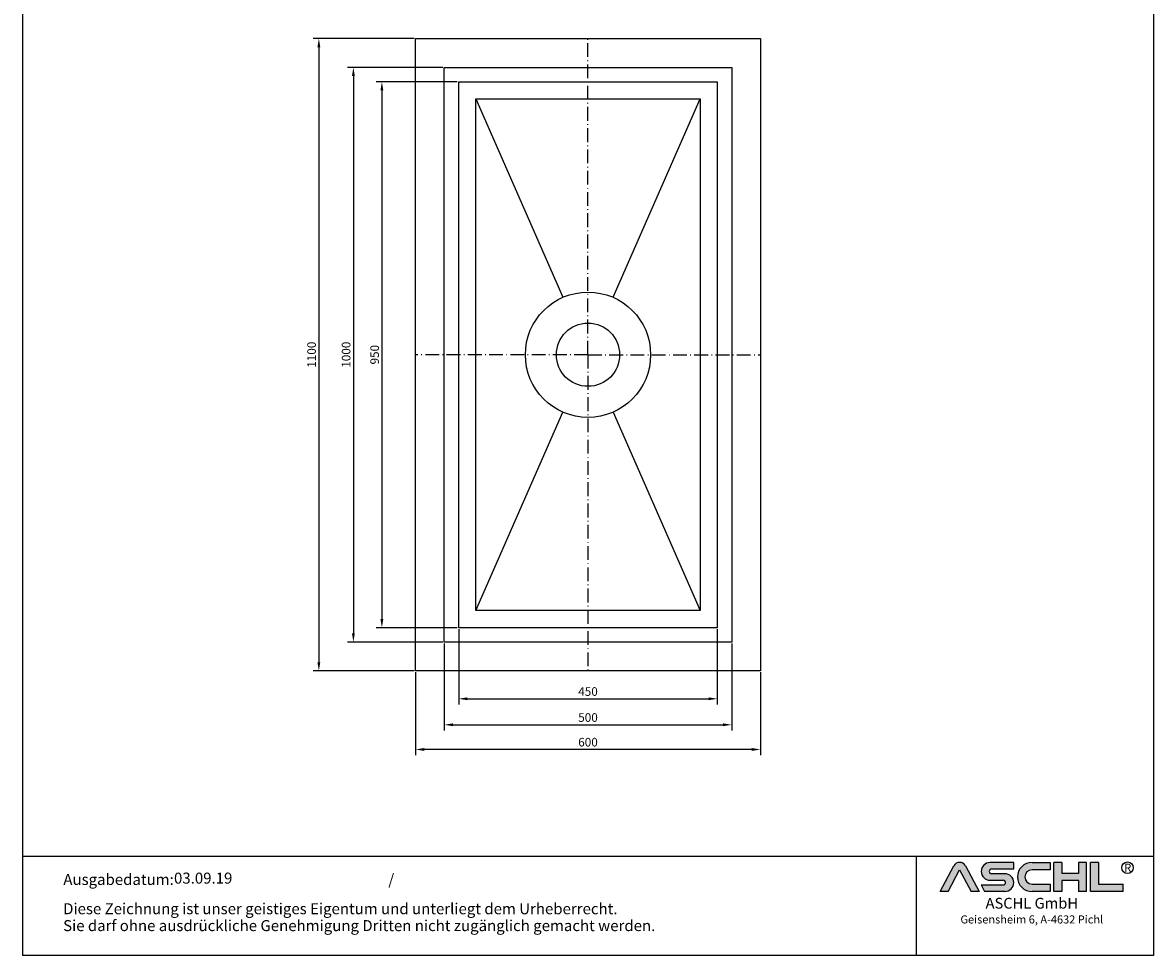
# Model space of a CAD drawing. Units: inches. Extents: x 1264 to 10870, y -2968 to -187.
# Drawn here: x 3770 to 5738, y -2968 to -1345 of the extents above; entities that cross this region are included whole.
import ezdxf
from ezdxf.enums import TextEntityAlignment as Align

# ---------------------------------------------------------------- set-up
doc = ezdxf.new("R2010")
doc.units = ezdxf.units.IN
doc.linetypes.add('ACAD_ISO10W100', pattern=[18.5, 12, -3, 0.5, -3])
doc.layers.add('AM_8', color=1, linetype='Continuous', lineweight=25)
doc.layers.add('MITTE', color=5, linetype='ACAD_ISO10W100')
doc.layers.add('RAHMEN', color=7, linetype='Continuous')
doc.styles.get("Standard").update_dxf_attribs({"font": 'arial.ttf'})
doc.styles.add('UNIVERSE', font='txt')
doc.dimstyles.new('Standard$0', dxfattribs={"dimtxt": 0.18, "dimasz": 0.18, "dimexe": 0.18, "dimexo": 0.0625, "dimgap": 0.09, "dimtad": 0, "dimtih": 1, "dimtoh": 1, "dimdec": 4, "dimzin": 0, "dimdsep": 46, "dimtxsty": 'Standard', "dimcen": 0.09, "dimadec": 0, "dimazin": 0, "dimtfac": 1, "dimtdec": 4, "dimtofl": 0, "dimtmove": 0, "dimatfit": 3, "dimfxl": 1, "dimtolj": 1, "dimtzin": 0, "dimarcsym": 0})

# ---------------------------------------------------------------- blocks, each defined once
blk = doc.blocks.new('*D56')
at = {"color": 1, "linetype": 'ByBlock', "lineweight": -2, "transparency": 16777216}
for p, q in [((4504.13027634621, -2425.726777175001), (4504.13027634621, -2577.130597814826)), ((5004.13027634621, -2425.726777175001), (5004.13027634621, -2577.130597814826)), ((4519.13027634621, -2567.130597814826), (4989.13027634621, -2567.130597814826))]:
    blk.add_line(p, q, dxfattribs=at)
at = {"color": 1, "transparency": 16777216}
for points in [[(4519.13027634621, -2564.630597814826), (4519.13027634621, -2569.630597814826), (4504.13027634621, -2567.130597814826)], [(4989.13027634621, -2564.630597814826), (4989.13027634621, -2569.630597814826), (5004.13027634621, -2567.130597814826)]]:
    blk.add_solid(points, dxfattribs=at)
at = {"layer": 'DEFPOINTS', "color": 0, "transparency": 16777216}
for p in [(4504.13027634621, -2423.226777175001), (5004.13027634621, -2423.226777175001), (5004.13027634621, -2567.130597814826)]:
    blk.add_point(p, dxfattribs=at)
at = {"color": 2, "transparency": 16777216, "insert": (4754.13027634621, -2554.472002999), "char_height": 15, "attachment_point": 5}
blk.add_mtext('\\A1;500', dxfattribs=at)
blk = doc.blocks.new('*D57')
at = {"color": 1, "linetype": 'ByBlock', "lineweight": -2, "transparency": 16777216}
for p, q in [((4529.13027634621, -2400.726777175001), (4529.13027634621, -2531.911980722874)), ((4979.13027634621, -2400.726777175001), (4979.13027634621, -2531.911980722874)), ((4544.13027634621, -2521.911980722874), (4964.13027634621, -2521.911980722874))]:
    blk.add_line(p, q, dxfattribs=at)
at = {"color": 1, "transparency": 16777216}
for points in [[(4544.13027634621, -2519.411980722874), (4544.13027634621, -2524.411980722874), (4529.13027634621, -2521.911980722874)], [(4964.13027634621, -2519.411980722874), (4964.13027634621, -2524.411980722874), (4979.13027634621, -2521.911980722874)]]:
    blk.add_solid(points, dxfattribs=at)
at = {"layer": 'DEFPOINTS', "color": 0, "transparency": 16777216}
for p in [(4529.13027634621, -2398.226777175001), (4979.13027634621, -2398.226777175001), (4979.13027634621, -2521.911980722874)]:
    blk.add_point(p, dxfattribs=at)
at = {"color": 2, "transparency": 16777216, "insert": (4754.13027634621, -2509.253385907048), "char_height": 15, "attachment_point": 5}
blk.add_mtext('\\A1;450', dxfattribs=at)
blk = doc.blocks.new('*D58')
at = {"color": 1, "linetype": 'ByBlock', "lineweight": -2, "transparency": 16777216}
for p, q in [((4501.630276346212, -1423.226777175002), (4335.90913053589, -1423.226777175002)), ((4345.90913053589, -1438.226777175002), (4345.909130535891, -2408.226777175002)), ((4501.630276346212, -2423.226777175002), (4335.909130535891, -2423.226777175002))]:
    blk.add_line(p, q, dxfattribs=at)
at = {"color": 1, "transparency": 16777216}
for points in [[(4343.40913053589, -1438.226777175002), (4348.40913053589, -1438.226777175002), (4345.90913053589, -1423.226777175002)], [(4343.409130535891, -2408.226777175002), (4348.409130535891, -2408.226777175002), (4345.909130535891, -2423.226777175002)]]:
    blk.add_solid(points, dxfattribs=at)
at = {"layer": 'DEFPOINTS', "color": 0, "transparency": 16777216}
for p in [(4504.130276346212, -1423.226777175002), (4345.909130535891, -2423.226777175002), (4504.130276346212, -2423.226777175002)]:
    blk.add_point(p, dxfattribs=at)
at = {"color": 2, "transparency": 16777216, "insert": (4333.250535720063, -1923.226777175001), "char_height": 15, "attachment_point": 5, "rotation": 90}
blk.add_mtext('\\A1;1000', dxfattribs=at)
blk = doc.blocks.new('*D59')
at = {"color": 1, "linetype": 'ByBlock', "lineweight": -2, "transparency": 16777216}
for p, q in [((4526.630276346212, -1448.226777175002), (4385.540658092476, -1448.226777175002)), ((4395.540658092476, -1463.226777175002), (4395.540658092477, -2383.226777175002)), ((4526.630276346212, -2398.226777175002), (4385.540658092477, -2398.226777175002))]:
    blk.add_line(p, q, dxfattribs=at)
at = {"color": 1, "transparency": 16777216}
for points in [[(4393.040658092476, -1463.226777175002), (4398.040658092476, -1463.226777175002), (4395.540658092476, -1448.226777175002)], [(4393.040658092477, -2383.226777175002), (4398.040658092477, -2383.226777175002), (4395.540658092477, -2398.226777175002)]]:
    blk.add_solid(points, dxfattribs=at)
at = {"layer": 'DEFPOINTS', "color": 0, "transparency": 16777216}
for p in [(4529.130276346212, -1448.226777175002), (4395.540658092477, -2398.226777175002), (4529.130276346212, -2398.226777175002)]:
    blk.add_point(p, dxfattribs=at)
at = {"color": 2, "transparency": 16777216, "insert": (4382.88206327665, -1923.226777175001), "char_height": 15, "attachment_point": 5, "rotation": 90}
blk.add_mtext('\\A1;950', dxfattribs=at)
blk = doc.blocks.new('*D60')
at = {"color": 1, "linetype": 'ByBlock', "lineweight": -2, "transparency": 16777216}
for p, q in [((4454.13027634621, -2475.726777175001), (4454.13027634621, -2620.074941369356)), ((5054.13027634621, -2475.726777175001), (5054.13027634621, -2620.074941369356)), ((5039.13027634621, -2610.074941369356), (4469.13027634621, -2610.074941369356))]:
    blk.add_line(p, q, dxfattribs=at)
at = {"color": 1, "transparency": 16777216}
for points in [[(4469.13027634621, -2607.574941369356), (4469.13027634621, -2612.574941369356), (4454.13027634621, -2610.074941369356)], [(5039.13027634621, -2607.574941369356), (5039.13027634621, -2612.574941369356), (5054.13027634621, -2610.074941369356)]]:
    blk.add_solid(points, dxfattribs=at)
at = {"layer": 'DEFPOINTS', "color": 0, "transparency": 16777216}
for p in [(4454.13027634621, -2473.226777175001), (5054.13027634621, -2473.226777175001), (4454.13027634621, -2610.074941369356)]:
    blk.add_point(p, dxfattribs=at)
at = {"color": 2, "transparency": 16777216, "insert": (4754.13027634621, -2597.41634655353), "char_height": 15, "attachment_point": 5}
blk.add_mtext('\\A1;600', dxfattribs=at)
blk = doc.blocks.new('*D55')
at = {"color": 1, "linetype": 'ByBlock', "lineweight": -2, "transparency": 16777216}
for p, q in [((4451.630276346212, -1373.226777175002), (4275.83940042254, -1373.226777175002)), ((4285.83940042254, -1388.226777175002), (4285.839400422541, -2458.226777175002)), ((4451.630276346212, -2473.226777175002), (4275.839400422541, -2473.226777175002))]:
    blk.add_line(p, q, dxfattribs=at)
at = {"color": 1, "transparency": 16777216}
for points in [[(4283.33940042254, -1388.226777175002), (4288.33940042254, -1388.226777175002), (4285.83940042254, -1373.226777175002)], [(4283.339400422541, -2458.226777175002), (4288.339400422541, -2458.226777175002), (4285.839400422541, -2473.226777175002)]]:
    blk.add_solid(points, dxfattribs=at)
at = {"layer": 'DEFPOINTS', "color": 0, "transparency": 16777216}
for p in [(4454.130276346212, -1373.226777175002), (4285.839400422541, -2473.226777175002), (4454.130276346212, -2473.226777175002)]:
    blk.add_point(p, dxfattribs=at)
at = {"color": 2, "transparency": 16777216, "insert": (4273.180805606714, -1923.226777175003), "char_height": 15, "attachment_point": 5, "rotation": 90}
blk.add_mtext('\\A1;1100', dxfattribs=at)
blk = doc.blocks.new('1')
at = {"layer": 'AM_8'}
h = blk.add_hatch(color=256, dxfattribs=at)
edge = h.paths.add_edge_path()
edge.add_line((881.5722193303131, 59.37359808535604), (888.9211492781544, 59.37359808535604))
edge.add_line((888.9211492781546, 59.37359808535604), (876.276631188279, 83.21396397273672))
edge.add_arc((870.8804678112315, 80.35193216671007), 6.108175279941829, 27.94070637640971, 152.0592936235903)
edge.add_line((865.4843044341837, 83.21396397273668), (852.8825027942751, 59.45413700264706))
edge.add_line((852.8825027942753, 59.45413700264712), (860.1887162921491, 59.45413700264712))
edge.add_line((860.1887162921489, 59.45413700264712), (870.8591095862471, 79.57242688015788))
edge.add_line((870.859109586248, 79.57242688015785), (881.5722193303134, 59.37359808535604))
h = blk.add_hatch(color=256, dxfattribs=at)
edge = h.paths.add_edge_path()
edge.add_line((921.1697586180794, 80.29236504508847), (921.1697586180794, 86.34310688083195))
edge.add_line((921.1697586180794, 86.34310688083195), (899.1762678393006, 86.34310688083195))
edge.add_arc((899.1762678393011, 78.08804422302711), 8.255062657804883, 90, 270)
edge.add_line((899.1762678393011, 69.83298156522221), (911.4844359879562, 69.8329815652222))
edge.add_arc((911.4844359879567, 67.62866074316085), 2.204320822061326, -90, 90, ccw=False)
edge.add_line((911.4844359879567, 65.42433992109954), (890.9212051814968, 65.42433992109947))
edge.add_line((890.921205181497, 65.42433992109949), (894.1304140904813, 59.37359808535604))
edge.add_line((894.1304140904808, 59.37359808535604), (912.9146959602749, 59.37359808535606))
edge.add_arc((912.9146959602763, 67.62866074316094), 8.255062657804844, 270, 450)
edge.add_line((912.9146959602763, 75.88372340096578), (900.6065278116214, 75.88372340096575))
edge.add_arc((900.6065278116207, 78.08804422302711), 2.204320822061382, 90, 270, ccw=False)
edge.add_line((900.6065278116207, 80.29236504508847), (921.1697586180806, 80.29236504508847))
h = blk.add_hatch(color=256, dxfattribs=at)
edge = h.paths.add_edge_path()
edge.add_line((954.9149774477987, 79.49718108104594), (954.9149774477987, 86.39807309810917))
edge.add_line((954.9149774477987, 86.39807309810914), (938.178661517592, 86.39807309810914))
edge.add_arc((938.178661517592, 72.88583559173264), 13.51223750637653, 90, 270)
edge.add_line((938.178661517592, 59.37359808535615), (954.9149774477987, 59.37359808535612))
edge.add_line((954.9149774477987, 59.37359808535606), (954.9149774477987, 66.3365244509617))
edge.add_line((954.9149774477987, 66.33652445096169), (938.1786615175922, 66.33652445096162))
edge.add_arc((938.178661517592, 72.91685276600376), 6.580328315042109, 90, 270, ccw=False)
edge.add_line((938.178661517592, 79.49718108104588), (954.9149774477985, 79.49718108104595))
for points in [[(966.0309030284166, 59.37359808535615), (966.0309030284166, 69.50620598481316), (981.3174528488757, 69.50620598481325), (981.3174528488757, 59.37359808535606), (988.7984546569382, 59.37359808535606), (988.7984546569382, 86.34310688083201), (981.3174528488757, 86.34310688083201), (981.3174528488757, 76.21049898137483), (966.0309030284166, 76.21049898137483), (966.0309030284166, 86.34310688083195), (958.549901220355, 86.34310688083201), (958.549901220355, 59.37359808535606)], [(1022.793511877731, 59.37359808535615), (1022.793511877731, 66.33652445096169), (1000.02596024921, 66.33652445096169), (1000.02596024921, 86.34310688083193), (992.5449584411476, 86.34310688083201), (992.5449584411476, 59.37359808535606)]]:
    blk.add_hatch(color=256, dxfattribs=at).paths.add_polyline_path(points)
blk.add_line((830.448334177443, 91.78887771328391), (830.448334177443, 0))
at = {"color": 1}
for p, q in [((921.1697586180794, 86.34310688083201), (899.1762678393011, 86.34310688083201)), ((921.1697586180794, 80.29236504508856), (921.1697586180794, 86.34310688083201)), ((938.178661517592, 86.3980730981092), (954.9149774477987, 86.3980730981092)), ((954.9149774477987, 86.3980730981092), (954.9149774477987, 79.49718108104597)), ((958.549901220355, 59.37359808535615), (958.549901220355, 86.34310688083204)), ((966.0309030284166, 86.34310688083201), (958.549901220355, 86.34310688083204)), ((966.0309030284166, 86.34310688083201), (966.0309030284166, 76.21049898137483)), ((988.7984546569382, 86.34310688083204), (981.3174528488757, 86.34310688083204)), ((981.3174528488757, 86.34310688083207), (981.3174528488757, 76.21049898137483)), ((988.7984546569382, 59.37359808535615), (988.7984546569382, 86.34310688083204)), ((992.5449584411476, 59.37359808535615), (992.5449584411476, 86.34310688083204)), ((1000.02596024921, 86.34310688083201), (992.5449584411476, 86.34310688083204)), ((1000.02596024921, 86.34310688083193), (1000.02596024921, 66.33652445096178)), ((852.8397863443083, 59.37359808535606), (865.4843044341837, 83.21396397273676)), ((860.1887162921489, 59.45413700264712), (870.859109586248, 79.57242688015788)), ((870.859109586248, 79.57242688015788), (881.5722193303131, 59.37359808535606)), ((876.2766311882783, 83.21396397273676), (888.9211492781546, 59.37359808535606)), ((900.6065278116207, 80.29236504508856), (921.1697586180794, 80.29236504508856)), ((912.9146959602763, 75.88372340096575), (900.6065278116207, 75.88372340096575)), ((954.9149774477987, 79.49718108104597), (938.178661517592, 79.49718108104597)), ((981.3174528488757, 76.21049898137483), (966.0309030284166, 76.21049898137483)), ((890.921205181497, 65.42433992109952), (911.4844359879567, 65.42433992109952)), ((890.921205181497, 65.42433992109943), (894.1304140904808, 59.37359808535606)), ((899.1762678393011, 69.83298156522227), (911.4844359879567, 69.83298156522227)), ((938.178661517592, 66.3365244509614), (954.9149774477987, 66.33652445096178)), ((954.9149774477987, 66.33652445096178), (954.9149774477987, 59.37359808535615)), ((966.0309030284166, 69.50620598481325), (966.0309030284166, 59.37359808535615)), ((981.3174528488757, 69.50620598481325), (966.0309030284166, 69.50620598481325)), ((981.3174528488757, 69.50620598481325), (981.3174528488757, 59.37359808535615)), ((1000.02596024921, 66.33652445096178), (1022.793511877731, 66.33652445096178)), ((1022.793511877731, 59.37359808535615), (1022.793511877731, 66.33652445096178)), ((860.1887162921489, 59.45413700264712), (852.8397863443083, 59.45413700264712)), ((888.9211492781546, 59.37359808535606), (881.5722193303131, 59.37359808535606)), ((912.9146959602763, 59.37359808535615), (894.1304140904808, 59.37359808535606)), ((954.9149774477987, 59.37359808535615), (938.178661517592, 59.37359808535615)), ((966.0309030284166, 59.37359808535615), (958.549901220355, 59.37359808535615)), ((988.7984546569382, 59.37359808535615), (981.3174528488757, 59.37359808535615)), ((1022.793511877731, 59.37359808535615), (992.5449584411476, 59.37359808535615))]:
    blk.add_line(p, q, dxfattribs=at)
blk.add_circle((1026.959071997576, 81.52555623319404), 5.38172146376894, dxfattribs=at)
for centre, radius, start, end in [((870.8804678112315, 80.3519321667101), 6.108175279941777, 27.94070637640429, 152.0592936235957), ((899.1762678393011, 78.08804422302711), 8.255062657804853, 90, 270), ((938.178661517592, 72.8858355917327), 13.51223750637657, 90, 270), ((900.6065278116207, 78.08804422302714), 2.204320822061382, 90, 270), ((912.9146959602763, 67.62866074316094), 8.255062657804853, 270, 90), ((938.178661517592, 72.91685276600379), 6.580328315042109, 90, 270), ((911.4844359879567, 67.62866074316096), 2.204320822061382, 270, 90)]:
    blk.add_arc(centre, radius, start, end, dxfattribs=at)
at = {"layer": 'RAHMEN'}
for p, q in [((0, 1486), (0, 0)), ((1051, 1486), (1051, 0)), ((1051, 91.78887771328391), (0, 91.78887771328391)), ((1051, 0), (0, 0))]:
    blk.add_line(p, q, dxfattribs=at)
at = {"color": 3, "flags": 8}
blk.add_attdef('BENENNUNG', text='', height=30, dxfattribs=at).set_placement((525.5, 1435.805177736855), align=Align.CENTER)
at = {"layer": 'RAHMEN', "color": 1, "style": 'UNIVERSE'}
for s, height, p in [('R', 7.5, (1027.2236843576, 75.30477207375287)), ('ASCHL GmbH', 10, (938.001891025342, 40.36490649731746)), ('Geisensheim 6, A-4632 Pichl', 7.5, (938.001891025342, 27.31722519015904))]:
    blk.add_text(s, height=height, dxfattribs=at).set_placement(p, align=Align.BOTTOM_CENTER)
at = {"layer": 'RAHMEN', "color": 7}
for s, p in [('Ausgabedatum:', (37.85759855218384, 65.4490664854277)), ('/', (339.9073774309877, 65.4490664854277)), ('Diese Zeichnung ist unser geistiges Eigentum und unterliegt dem Urheberrecht.', (37.65483622520924, 38.23648811225394)), ('Sie darf ohne ausdrückliche Genehmigung Dritten nicht zugänglich gemacht werden.', (37.65483622520924, 22.54971032014419))]:
    blk.add_text(s, height=10.23147086105749, dxfattribs=at).set_placement(p)
at = {"layer": 'RAHMEN', "color": 7, "flags": 8}
for tag, p in [('DATUM', (167.8297111160945, 70.48419917634158)), ('INDEX', (636.0274871587814, 52.20641676242201))]:
    blk.add_attdef(tag, text='', height=10.23147086105749, dxfattribs=at).set_placement(p, align=Align.MIDDLE)
blk.add_attdef('ANGEBOT/AUFTRAG', text='', height=10.23147086105749, dxfattribs=at).set_placement((231.2929896214757, 62.39036558563009), align=Align.BOTTOM_CENTER)
blk.add_attdef('Angeb_Auftr_NR', (260.0039573631399, 65.38796640812859), '', height=10.23147086105749, dxfattribs=at)

msp = doc.modelspace()

# ---------------------------------------------------------------- linework, layer by layer
for p, q in [((4454.13027634621, -1373.226777175001), (5054.13027634621, -1373.226777175001)), ((4454.13027634621, -2473.226777175001), (4454.13027634621, -1373.226777175001)), ((5054.13027634621, -1373.226777175001), (5054.13027634621, -2473.226777175001)), ((4504.13027634621, -1423.226777175001), (5004.13027634621, -1423.226777175001)), ((4504.13027634621, -2423.226777175001), (4504.13027634621, -1423.226777175001)), ((5004.13027634621, -1423.226777175001), (5004.13027634621, -2423.226777175001)), ((4529.13027634621, -1448.226777175001), (4979.13027634621, -1448.226777175001)), ((4529.13027634621, -2398.226777175001), (4529.13027634621, -1448.226777175001)), ((4979.13027634621, -1448.226777175001), (4979.13027634621, -2398.226777175001)), ((4559.13027634621, -1478.226777175001), (4710.38218533572, -1823.391389997218)), ((4559.13027634621, -1478.226777175001), (4949.130276346208, -1478.226777175001)), ((4559.13027634621, -2368.226777175001), (4559.13027634621, -1478.226777175001)), ((4797.878367356699, -1823.391389997218), (4949.130276346208, -1478.226777175001)), ((4949.130276346208, -1478.226777175001), (4949.13027634621, -2368.226777175001)), ((4559.13027634621, -2368.226777175001), (4710.38218533572, -2023.062164352785)), ((4797.8783673567, -2023.062164352785), (4949.13027634621, -2368.226777175001)), ((4949.13027634621, -2368.226777175001), (4559.13027634621, -2368.226777175001)), ((4979.13027634621, -2398.226777175001), (4529.13027634621, -2398.226777175001)), ((5004.13027634621, -2423.226777175001), (4504.13027634621, -2423.226777175001)), ((5054.13027634621, -2473.226777175001), (4454.13027634621, -2473.226777175001))]:
    msp.add_line(p, q)
for radius in [109, 55]:
    msp.add_circle((4754.13027634621, -1923.226777175001), radius)
at = {"layer": 'MITTE', "ltscale": 2}
for q in [(4754.13027634621, -1373.226777175001), (4454.13027634621, -1923.226777175001), (5054.13027634621, -1923.226777175001), (4754.13027634621, -2473.226777175001)]:
    msp.add_line((4754.13027634621, -1923.226777175001), q, dxfattribs=at)

# ---------------------------------------------------------------- block references
ref = msp.add_blockref('1', (3770.39427634621, -2968.363633745466), dxfattribs=dict(xscale=1.872, yscale=1.872, zscale=1.872))
ref.add_attrib('DATUM', '03.09.19', dxfattribs={"layer": 'RAHMEN', "color": 7, "height": 19.15331345189962}).set_placement((4084.571495555539, -2836.417212887355), align=Align.MIDDLE)

# ---------------------------------------------------------------- dimensions: what is measured, and where the dimension line sits
dim = msp.add_linear_dim(base=(4285.839400422541, -2473.226777175002), p1=(4454.13027634621, -1373.226777175001), p2=(4454.13027634621, -2473.226777175001), angle=90, dimstyle='Standard$0', override={"dimscale": 5, "dimtxt": 3, "dimasz": 3, "dimexe": 2, "dimexo": 0.5, "dimgap": 1, "dimtad": 1, "dimtih": 0, "dimtoh": 0, "dimdec": 0, "dimzin": 8, "dimcen": 1, "dimclrd": 1, "dimclre": 1, "dimclrt": 2, "dimadec": 1, "dimazin": 2, "dimtdec": 2, "dimtofl": 1})
dim.commit()
dim.dimension.update_dxf_attribs({"geometry": '*D55', "text_midpoint": (4273.180805606714, -1923.226777175003)})
for base, p1, p2, picture, middle in [((4345.909130535891, -2423.226777175002), (4504.13027634621, -1423.226777175001), (4504.13027634621, -2423.226777175001), '*D58', (4345.909130535889, -1923.226777175001)), ((4395.540658092477, -2398.226777175002), (4529.13027634621, -1448.226777175001), (4529.13027634621, -2398.226777175001), '*D59', (4395.540658092475, -1923.226777175001))]:
    dim = msp.add_linear_dim(base=base, p1=p1, p2=p2, angle=90, dimstyle='Standard$0', override={"dimscale": 5, "dimtxt": 3, "dimasz": 3, "dimexe": 2, "dimexo": 0.5, "dimgap": 1, "dimtad": 1, "dimtih": 0, "dimtoh": 0, "dimdec": 0, "dimzin": 8, "dimcen": 1, "dimclrd": 1, "dimclre": 1, "dimclrt": 2, "dimadec": 1, "dimazin": 2, "dimtdec": 2, "dimtofl": 1})
    dim.commit()
    dim.dimension.update_dxf_attribs({"geometry": picture, "text_midpoint": middle, "dimtype": 160})
for base, p1, p2, picture, middle in [((4979.13027634621, -2521.911980722874), (4529.13027634621, -2398.226777175001), (4979.13027634621, -2398.226777175001), '*D57', (4754.13027634621, -2521.911980722874)), ((5004.13027634621, -2567.130597814826), (4504.13027634621, -2423.226777175001), (5004.13027634621, -2423.226777175001), '*D56', (4754.13027634621, -2567.130597814826)), ((4454.13027634621, -2610.074941369356), (5054.13027634621, -2473.226777175001), (4454.13027634621, -2473.226777175001), '*D60', (4754.13027634621, -2610.074941369356))]:
    dim = msp.add_linear_dim(base=base, p1=p1, p2=p2, dimstyle='Standard$0', override={"dimscale": 5, "dimtxt": 3, "dimasz": 3, "dimexe": 2, "dimexo": 0.5, "dimgap": 1, "dimtad": 1, "dimtih": 0, "dimtoh": 0, "dimdec": 0, "dimzin": 8, "dimcen": 1, "dimclrd": 1, "dimclre": 1, "dimclrt": 2, "dimadec": 1, "dimazin": 2, "dimtdec": 2, "dimtofl": 1})
    dim.commit()
    dim.dimension.update_dxf_attribs({"geometry": picture, "text_midpoint": middle, "dimtype": 160})

doc.saveas('drawing.dxf')
